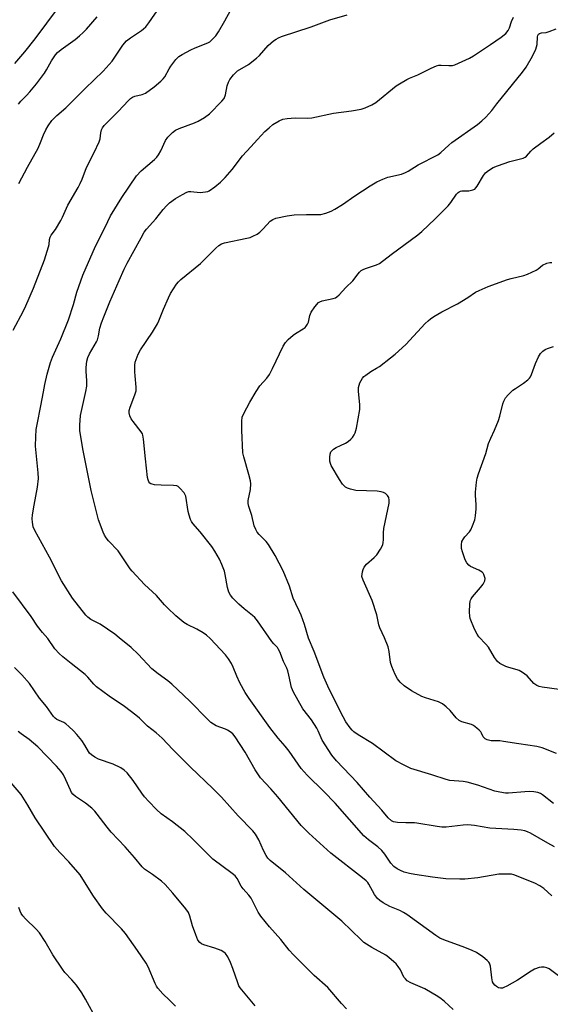
# Model space of a CAD drawing. Units: inches. Extents: x 1237767 to 1243767, y 537455 to 541455.
# Drawn here: x 1242715 to 1242905, y 537679 to 538032 of the extents above; entities that cross this region are included whole.
import ezdxf

# ---------------------------------------------------------------- set-up
doc = ezdxf.new("R2010")
doc.units = ezdxf.units.IN
doc.header["$MEASUREMENT"] = 0
doc.layers.add('Undefined', color=1, linetype='Continuous')

msp = doc.modelspace()

# ---------------------------------------------------------------- linework, layer by layer
at = {"layer": 'Undefined'}
for points, elevation in [([(1242713.34, 538016.29), (1242716.97, 538020.57), (1242720.64, 538025.19), (1242728.95, 538036.36)], 378), ([(1242712.81, 537920.75), (1242716.43, 537927.64), (1242717.34, 537929.52), (1242720.07, 537935.78), (1242723.95, 537945.92), (1242725.42, 537950.65), (1242725.6, 537951.5), (1242725.8, 537953.25), (1242726.02, 537954.06), (1242726.42, 537954.76), (1242727.88, 537956.82), (1242729.79, 537960.05), (1242730.43, 537961.29), (1242732.29, 537965.57), (1242736.02, 537971.89), (1242736.8, 537973.37), (1242737.44, 537974.86), (1242738.99, 537979.06), (1242741.8, 537984.45), (1242743.58, 537988.2), (1242743.92, 537989.3), (1242744.17, 537991.49), (1242744.41, 537992.52), (1242744.7, 537993.24), (1242745.38, 537994.16), (1242750.52, 537999.28), (1242753.97, 538002.99), (1242754.81, 538003.75), (1242755.51, 538004.24), (1242756.26, 538004.6), (1242758.9, 538005.19), (1242760.08, 538005.69), (1242763.21, 538007.92), (1242765.59, 538010), (1242766.4, 538010.81), (1242767.02, 538011.59), (1242768.61, 538014.47), (1242769.25, 538015.43), (1242771.05, 538017.74), (1242772.04, 538018.78), (1242773.25, 538019.57), (1242776.35, 538021.2), (1242777.96, 538021.93), (1242782.39, 538023.7), (1242783.16, 538024.13), (1242783.79, 538024.64), (1242785.29, 538026.26), (1242786.27, 538027.62), (1242788.59, 538031.63), (1242790.56, 538035.27)], 384), ([(1242714.61, 538001.76), (1242715.54, 538002.88), (1242717.56, 538004.88), (1242718.73, 538006.17), (1242721.07, 538009.06), (1242723.92, 538012.83), (1242724.73, 538014.04), (1242726.43, 538017.32), (1242727.92, 538019.4), (1242728.68, 538020.23), (1242729.99, 538021.34), (1242734.91, 538024.96), (1242736.51, 538026.25), (1242737.83, 538027.41), (1242739.03, 538028.67), (1242742.89, 538033.02)], 380), ([(1242911.46, 537686.72), (1242904.59, 537691.83), (1242903.85, 537692.22), (1242902.8, 537692.46), (1242901.94, 537692.42), (1242901.09, 537692.27), (1242899.42, 537691.78), (1242898.16, 537691.06), (1242893.34, 537687.74), (1242889.47, 537685.6), (1242888.42, 537685.1), (1242887.89, 537684.93), (1242887.18, 537684.91), (1242886.53, 537685.08), (1242885.83, 537685.46), (1242885.2, 537685.96), (1242884.7, 537686.55), (1242884.37, 537687.19), (1242884.06, 537688.58), (1242883.65, 537692.75), (1242883.34, 537693.83), (1242883.04, 537694.27), (1242882.47, 537694.87), (1242880.92, 537696.13), (1242878.58, 537697.68), (1242877.07, 537698.44), (1242874.42, 537699.48), (1242866.89, 537702.23), (1242865.54, 537702.81), (1242864.03, 537703.77), (1242853.69, 537711.27), (1242852.46, 537712.09), (1242851.2, 537712.75), (1242847.55, 537714.24), (1242845.23, 537715.49), (1242844.03, 537716.29), (1242843.23, 537717.11), (1242842.17, 537718.5), (1242840.13, 537722.14), (1242839.67, 537722.81), (1242839.17, 537723.36), (1242837.81, 537724.51), (1242826.54, 537733.26), (1242818.59, 537740.44), (1242815.87, 537743.2), (1242807.48, 537753.47), (1242804.97, 537756.39), (1242801.32, 537760.36), (1242799.45, 537763.15), (1242795.86, 537769.47), (1242792.19, 537775), (1242791.34, 537776.08), (1242790.49, 537776.77), (1242789.54, 537777.36), (1242788.75, 537777.72), (1242785.42, 537778.95), (1242784.45, 537779.51), (1242783.54, 537780.18), (1242782.31, 537781.34), (1242775.99, 537787.84), (1242769.62, 537793.89), (1242768.16, 537795.11), (1242764.61, 537797.54), (1242762.38, 537799.34), (1242757.5, 537804.68), (1242755.01, 537806.96), (1242750.75, 537810.52), (1242749.14, 537811.77), (1242743.85, 537815.36), (1242740.6, 537817.08), (1242739.49, 537817.91), (1242738.79, 537818.57), (1242734.05, 537824.75), (1242730.02, 537830.94), (1242725.72, 537839.34), (1242720.5, 537848.92), (1242719.97, 537850.26), (1242719.67, 537851.97), (1242719.6, 537853.13), (1242719.72, 537854.58), (1242720.25, 537858.06), (1242721.52, 537864.49), (1242721.77, 537867.61), (1242721.76, 537869.6), (1242720.78, 537879.14), (1242720.86, 537882.57), (1242721.02, 537885.13), (1242721.31, 537886.89), (1242722.7, 537893.63), (1242723.56, 537898.7), (1242724.08, 537901.25), (1242724.94, 537904.96), (1242726.15, 537909.21), (1242726.89, 537911.08), (1242729.88, 537917.69), (1242732.57, 537924.48), (1242734.32, 537929.96), (1242735.61, 537934.41), (1242737.74, 537940.43), (1242742.23, 537950.9), (1242745.73, 537957.68), (1242747.63, 537961.71), (1242751.66, 537968.35), (1242756.91, 537976.11), (1242758.59, 537977.81), (1242763.33, 537981.91), (1242764.16, 537982.73), (1242764.82, 537983.54), (1242765.64, 537984.97), (1242767.35, 537988.75), (1242768.17, 537989.93), (1242769.74, 537991.6), (1242770.86, 537992.47), (1242772.19, 537993.07), (1242777.69, 537995.1), (1242779.03, 537995.66), (1242781.23, 537996.98), (1242783.08, 537998.31), (1242787.45, 538002.8), (1242788.25, 538003.81), (1242788.8, 538005.05), (1242789.4, 538008.34), (1242789.82, 538009.65), (1242790.34, 538010.63), (1242791.64, 538012.24), (1242792.45, 538013.1), (1242793.12, 538013.68), (1242796.95, 538016.01), (1242799.86, 538018.23), (1242800.89, 538019.22), (1242804, 538022.78), (1242805.94, 538024.44), (1242806.86, 538025.09), (1242807.74, 538025.54), (1242808.84, 538025.97), (1242819.44, 538029.53), (1242826.14, 538031.99), (1242832.29, 538033.77)], 386), ([(1242905.55, 537718.01), (1242902.69, 537720.65), (1242901.32, 537721.63), (1242899.52, 537722.51), (1242892.03, 537725.54), (1242891.18, 537725.73), (1242890.33, 537725.81), (1242886.67, 537725.73), (1242879.05, 537724.51), (1242874.45, 537723.95), (1242872.69, 537723.94), (1242867.69, 537724.16), (1242862.88, 537724.74), (1242856.57, 537725.67), (1242854.61, 537726.04), (1242852.75, 537726.53), (1242851.45, 537727.04), (1242850.2, 537727.68), (1242849.09, 537728.48), (1242848.01, 537729.69), (1242845.78, 537732.93), (1242844.71, 537734.2), (1242843.31, 537735.54), (1242840, 537738.03), (1242838.26, 537739.57), (1242828.06, 537751.23), (1242823.97, 537755.42), (1242818.01, 537761.26), (1242815.86, 537763.68), (1242811.59, 537769.86), (1242810.14, 537771.69), (1242807.68, 537774.55), (1242804.65, 537778.37), (1242797.19, 537788.73), (1242795.85, 537790.86), (1242793.86, 537794.34), (1242792.79, 537796.75), (1242791.53, 537800.01), (1242790.91, 537801.32), (1242789.8, 537803.01), (1242788.73, 537804.34), (1242783.24, 537810.28), (1242781.98, 537811.49), (1242780.77, 537812.3), (1242778.48, 537813.61), (1242775.09, 537815.25), (1242773.85, 537815.97), (1242770.96, 537818.37), (1242767.95, 537821.19), (1242766.94, 537822.26), (1242764.1, 537825.68), (1242759.78, 537829.58), (1242755.39, 537834.32), (1242754.68, 537835.23), (1242750.32, 537841.63), (1242746.88, 537845.27), (1242746.02, 537846.36), (1242745.43, 537847.28), (1242744.95, 537848.34), (1242743.34, 537852.74), (1242740.64, 537863.23), (1242737.82, 537877.64), (1242736.6, 537884.65), (1242736.6, 537886.69), (1242736.91, 537890.14), (1242738.81, 537898.73), (1242739.11, 537900.67), (1242739.18, 537902.61), (1242738.93, 537906.02), (1242738.9, 537907.43), (1242739.13, 537909.64), (1242739.46, 537910.99), (1242740.11, 537912.31), (1242742.59, 537916.56), (1242742.94, 537917.28), (1242743.34, 537918.71), (1242743.81, 537921.52), (1242744.38, 537923.35), (1242745.18, 537925.49), (1242747.38, 537930.89), (1242750.68, 537938.54), (1242752.53, 537942.61), (1242753.59, 537944.71), (1242758.53, 537953.88), (1242759.7, 537955.89), (1242760.54, 537957), (1242763.8, 537960.62), (1242766.49, 537964), (1242767.67, 537965.35), (1242768.77, 537966.35), (1242770.93, 537967.97), (1242773.36, 537969.41), (1242774.95, 537970.19), (1242775.65, 537970.4), (1242776.37, 537970.47), (1242779.7, 537970.12), (1242781.65, 537970.29), (1242782.45, 537970.5), (1242782.97, 537970.75), (1242784.94, 537972.08), (1242786.95, 537973.81), (1242788.61, 537975.47), (1242791.13, 537978.38), (1242794.83, 537983.2), (1242797.89, 537986.49), (1242800.18, 537989.09), (1242802.9, 537991.96), (1242804.37, 537993.32), (1242805.7, 537994.41), (1242807.98, 537995.76), (1242809.28, 537996.32), (1242810.88, 537996.61), (1242813.74, 537996.8), (1242818.19, 537996.79), (1242819.67, 537996.88), (1242827.4, 537998.5), (1242833.89, 537999.31), (1242837.39, 538000), (1242838.79, 538000.41), (1242841.1, 538001.51), (1242842.57, 538002.38), (1242849.88, 538008.29), (1242851.12, 538009.09), (1242853.68, 538010.55), (1242854.7, 538011.04), (1242857.63, 538012.21), (1242862.38, 538014.64), (1242864.28, 538015.48), (1242865.13, 538015.69), (1242865.98, 538015.77), (1242868.7, 538015.62), (1242870.05, 538015.66), (1242870.86, 538015.86), (1242872.18, 538016.4), (1242876.1, 538018.26), (1242877.61, 538019.11), (1242883.69, 538023.08), (1242887.47, 538025.76), (1242889.09, 538027.09), (1242889.95, 538028.16), (1242890.46, 538029.14), (1242891.13, 538031.38), (1242891.83, 538032.93)], 388), ([(1242906.52, 537735.56), (1242904.14, 537736.83), (1242897.93, 537740.42), (1242896.92, 537740.91), (1242895.92, 537741.25), (1242894.57, 537741.52), (1242892.04, 537741.81), (1242883.46, 537742.27), (1242877.96, 537743.17), (1242875.58, 537743.45), (1242873.83, 537743.38), (1242867.72, 537742.64), (1242866.26, 537742.6), (1242864.56, 537742.82), (1242857.31, 537744.09), (1242856.45, 537744.16), (1242853.36, 537744.14), (1242850.37, 537744.3), (1242848.94, 537744.52), (1242848.22, 537744.87), (1242847.01, 537745.96), (1242844.75, 537748.67), (1242840.39, 537753.39), (1242835.87, 537758.58), (1242828.5, 537766.4), (1242826.83, 537768.41), (1242823.4, 537773.78), (1242822.97, 537774.68), (1242822, 537777.1), (1242821.45, 537778.13), (1242819.51, 537781.06), (1242816.44, 537785.03), (1242813.07, 537791), (1242812.71, 537791.81), (1242812.45, 537792.63), (1242811.49, 537797.12), (1242811.05, 537798.71), (1242810.7, 537799.57), (1242809.53, 537801.95), (1242808.19, 537805.49), (1242807.68, 537806.52), (1242807.34, 537806.97), (1242806.05, 537808.29), (1242805.33, 537809.2), (1242800.17, 537816.59), (1242799.29, 537817.72), (1242798.45, 537818.5), (1242795.5, 537820.87), (1242793.53, 537822.56), (1242791.39, 537824.65), (1242790.51, 537825.78), (1242790.02, 537826.81), (1242789.49, 537828.5), (1242788.66, 537833.22), (1242788.38, 537834.37), (1242787.47, 537836.82), (1242786.64, 537838.68), (1242785, 537841.51), (1242783.88, 537843.25), (1242779.7, 537848.44), (1242777.13, 537851.47), (1242776.64, 537852.14), (1242776.26, 537852.85), (1242775.71, 537854.39), (1242775.37, 537855.74), (1242774.56, 537861.21), (1242774.38, 537861.76), (1242773.96, 537862.47), (1242772.46, 537864.17), (1242771.82, 537864.68), (1242771.33, 537864.9), (1242770.21, 537865.07), (1242765.75, 537865.14), (1242763.39, 537865.33), (1242762.55, 537865.5), (1242762.05, 537865.68), (1242761.66, 537865.97), (1242761.36, 537866.35), (1242761.06, 537867.05), (1242760.88, 537867.91), (1242760.09, 537874.63), (1242759.47, 537881.65), (1242759.23, 537883.07), (1242759.02, 537883.59), (1242758.58, 537884.32), (1242755.7, 537888.03), (1242755.03, 537888.99), (1242754.53, 537890.04), (1242754.24, 537891.14), (1242754.29, 537891.91), (1242754.6, 537893.2), (1242756.36, 537897.57), (1242756.76, 537898.96), (1242756.77, 537900.37), (1242756.38, 537904.37), (1242756.31, 537905.83), (1242756.31, 537908.16), (1242756.46, 537909.29), (1242757.55, 537912.21), (1242758.29, 537913.75), (1242762.64, 537920.01), (1242764.45, 537923.06), (1242764.94, 537924.13), (1242766.52, 537928.28), (1242768.34, 537932.37), (1242769.11, 537933.86), (1242771.23, 537937.28), (1242771.93, 537938.13), (1242772.8, 537938.92), (1242779.85, 537944.7), (1242785.29, 537950.14), (1242786.41, 537951.12), (1242787.36, 537951.68), (1242788.38, 537952.06), (1242796.41, 537953.67), (1242797.55, 537953.97), (1242798.61, 537954.39), (1242800.11, 537955.21), (1242801.03, 537955.89), (1242802.28, 537957.11), (1242804.75, 537959.77), (1242805.71, 537960.41), (1242806.77, 537960.87), (1242810.8, 537961.68), (1242813.4, 537962.08), (1242817.72, 537962.2), (1242821.8, 537962.16), (1242822.94, 537962.23), (1242824.74, 537962.63), (1242826.66, 537963.42), (1242827.95, 537964.1), (1242830.66, 537965.75), (1242835.12, 537968.93), (1242840.61, 537972.48), (1242842.96, 537973.88), (1242845.04, 537974.85), (1242846.92, 537975.58), (1242851.74, 537976.69), (1242853.26, 537977.21), (1242854.2, 537977.72), (1242857.8, 537980.04), (1242864.81, 537983.65), (1242865.92, 537984.48), (1242868.69, 537987.04), (1242869.81, 537987.96), (1242878.93, 537994.51), (1242880.52, 537995.76), (1242881.97, 537997.04), (1242884.1, 537999.45), (1242885.94, 538001.9), (1242895.05, 538013.22), (1242896.37, 538015.04), (1242898.69, 538018.95), (1242899.82, 538021.51), (1242900.3, 538023.1), (1242900.45, 538025.91), (1242900.59, 538026.41), (1242900.85, 538026.82), (1242901.2, 538027.07), (1242901.86, 538027.3), (1242903.52, 538027.5), (1242904.67, 538027.79), (1242907.19, 538028.74)], 390), ([(1242906.22, 537751.16), (1242902.25, 537754.22), (1242901.53, 537754.65), (1242900.61, 537755.04), (1242899.21, 537755.34), (1242897.43, 537755.4), (1242895.94, 537755.32), (1242890.09, 537754.75), (1242888.99, 537754.82), (1242886.94, 537755.14), (1242885.21, 537755.55), (1242879.08, 537757.67), (1242875.25, 537758.78), (1242873.86, 537759.01), (1242869.12, 537759.39), (1242867.74, 537759.66), (1242862.59, 537761.42), (1242855.12, 537763.69), (1242852.5, 537764.92), (1242849.72, 537766.45), (1242841.39, 537772.66), (1242836.27, 537775.71), (1242834.72, 537776.81), (1242834.13, 537777.34), (1242833.38, 537778.24), (1242831.91, 537780.41), (1242830.86, 537782.13), (1242829.9, 537783.95), (1242825.39, 537793.11), (1242823.95, 537796.41), (1242820.52, 537805.55), (1242818.52, 537810.33), (1242817.04, 537815.22), (1242815.82, 537818.61), (1242815.25, 537819.96), (1242813.9, 537822.63), (1242812.98, 537824.67), (1242811.64, 537829.02), (1242809.37, 537834.54), (1242806.54, 537839.96), (1242804.18, 537843.94), (1242803.29, 537845.06), (1242800.79, 537847.46), (1242800.13, 537848.34), (1242799.59, 537849.28), (1242799.08, 537850.57), (1242798.23, 537854.28), (1242797.13, 537857.5), (1242796.89, 537858.61), (1242796.93, 537859.73), (1242797.75, 537863.63), (1242797.87, 537865.7), (1242797.69, 537866.81), (1242797.15, 537869.03), (1242795.3, 537875.4), (1242795, 537876.8), (1242794.61, 537884.89), (1242794.61, 537888.15), (1242794.77, 537889.6), (1242795.3, 537890.91), (1242797.47, 537894.99), (1242799.7, 537898.78), (1242801.08, 537900.78), (1242803.62, 537903.5), (1242804.52, 537904.92), (1242805.6, 537906.96), (1242809.46, 537915.02), (1242810.2, 537916.29), (1242811.18, 537917.37), (1242812.94, 537918.94), (1242813.89, 537919.6), (1242816.63, 537921.24), (1242817.31, 537921.75), (1242817.69, 537922.15), (1242818.12, 537922.85), (1242818.45, 537923.61), (1242818.94, 537926.02), (1242819.39, 537927.22), (1242820.75, 537929.1), (1242822.09, 537930.61), (1242822.54, 537930.94), (1242823.32, 537931.25), (1242827.34, 537932.09), (1242828.15, 537932.36), (1242828.64, 537932.64), (1242829.49, 537933.42), (1242831.9, 537936.05), (1242834.39, 537938.4), (1242836.21, 537940.92), (1242836.75, 537941.54), (1242837.36, 537942.08), (1242838.1, 537942.51), (1242838.91, 537942.85), (1242840.29, 537943.35), (1242842.84, 537944.11), (1242843.9, 537944.63), (1242848.11, 537947.91), (1242857.68, 537954.92), (1242859.1, 537956.17), (1242863.79, 537960.69), (1242868.49, 537965.37), (1242869.41, 537966.47), (1242871.5, 537969.52), (1242872.04, 537970.13), (1242872.43, 537970.39), (1242872.87, 537970.56), (1242873.39, 537970.64), (1242875.93, 537970.69), (1242877.28, 537971), (1242877.99, 537971.34), (1242878.4, 537971.71), (1242878.91, 537972.4), (1242881.19, 537976.18), (1242881.86, 537977.1), (1242882.92, 537977.98), (1242884.56, 537979.02), (1242886.16, 537979.69), (1242890.58, 537981.18), (1242895.28, 537982.41), (1242896.02, 537982.76), (1242896.48, 537983.1), (1242898.04, 537984.91), (1242898.86, 537985.69), (1242901.63, 537987.82), (1242904.69, 537989.95), (1242906.38, 537991.43)], 392), ([(1242907.23, 537768.97), (1242902.15, 537771.04), (1242900.19, 537771.5), (1242893.8, 537772.44), (1242888.35, 537773.36), (1242886.94, 537773.51), (1242883.84, 537773.61), (1242882.44, 537773.9), (1242881.71, 537774.26), (1242881.32, 537774.61), (1242881.07, 537774.98), (1242880.46, 537776.35), (1242880.18, 537776.79), (1242879.61, 537777.41), (1242878.76, 537778.16), (1242877.61, 537779.01), (1242876.89, 537779.39), (1242873.42, 537780.43), (1242872.39, 537780.89), (1242871.39, 537781.8), (1242869.22, 537784.47), (1242867.76, 537785.79), (1242866.43, 537786.83), (1242865.77, 537787.21), (1242865, 537787.54), (1242860.42, 537788.95), (1242859.04, 537789.51), (1242855.4, 537791.49), (1242852.77, 537793.33), (1242851.25, 537794.65), (1242850.36, 537795.75), (1242849.56, 537797.31), (1242848.26, 537800.26), (1242847.86, 537801.64), (1242847.39, 537805.62), (1242846.99, 537807.28), (1242845.73, 537810.5), (1242844.02, 537814.08), (1242843.72, 537815.17), (1242842.91, 537818.77), (1242841.29, 537823.9), (1242838.04, 537831.1), (1242837.63, 537832.45), (1242837.64, 537833.3), (1242837.79, 537834.17), (1242838.02, 537835.01), (1242838.36, 537835.8), (1242839.26, 537836.85), (1242842.05, 537839.33), (1242843, 537840.28), (1242844.3, 537842.23), (1242845.04, 537843.83), (1242845.27, 537844.69), (1242845.39, 537845.55), (1242845.38, 537848.16), (1242845.51, 537849.63), (1242847.31, 537858.73), (1242847.37, 537859.81), (1242847.2, 537860.8), (1242846.82, 537861.46), (1242846.07, 537862.19), (1242845.34, 537862.59), (1242844.54, 537862.85), (1242843.09, 537863.01), (1242835.45, 537863.31), (1242833.55, 537863.76), (1242832.5, 537864.13), (1242831.79, 537864.5), (1242831.2, 537865.01), (1242830.68, 537865.61), (1242829.58, 537867.25), (1242826.65, 537872.19), (1242826.31, 537872.95), (1242826.15, 537873.77), (1242826.17, 537875.2), (1242826.29, 537876.34), (1242826.5, 537877.11), (1242826.78, 537877.55), (1242827.41, 537878.07), (1242828.4, 537878.66), (1242829.98, 537879.46), (1242831.7, 537880.2), (1242832.63, 537880.81), (1242833.7, 537881.72), (1242834.26, 537882.33), (1242834.86, 537883.24), (1242835.22, 537883.97), (1242835.67, 537885.66), (1242836.88, 537892.31), (1242836.85, 537894.07), (1242836.38, 537898.8), (1242836.39, 537900.24), (1242836.58, 537901.05), (1242836.88, 537901.83), (1242837.77, 537903.54), (1242838.32, 537904.15), (1242838.98, 537904.67), (1242840.85, 537905.94), (1242842.88, 537907.12), (1242843.86, 537907.78), (1242847.9, 537910.81), (1242849.5, 537912.14), (1242853.33, 537915.62), (1242860.31, 537923.11), (1242861.3, 537924.1), (1242862.17, 537924.85), (1242863.38, 537925.67), (1242866.21, 537927.3), (1242871.78, 537930.21), (1242875.49, 537932.44), (1242878.3, 537934.33), (1242879.58, 537935.01), (1242882.8, 537936.44), (1242889.69, 537938.92), (1242891.08, 537939.32), (1242895.58, 537940.36), (1242896.94, 537940.81), (1242900.01, 537942.27), (1242900.72, 537942.74), (1242902.28, 537944), (1242903.78, 537944.79), (1242904.84, 537945.06), (1242905.64, 537945)], 394), ([(1242908.26, 537792), (1242902.14, 537792.85), (1242901.01, 537793.07), (1242900.24, 537793.36), (1242899.19, 537794.15), (1242896.76, 537796.92), (1242895.14, 537798.05), (1242893.9, 537798.74), (1242893.13, 537799.07), (1242890.19, 537799.86), (1242889.11, 537800.26), (1242887, 537801.29), (1242886.11, 537801.99), (1242885.12, 537803.43), (1242882.94, 537807.18), (1242882.03, 537808.24), (1242879.51, 537810.88), (1242878.84, 537811.78), (1242877.95, 537813.61), (1242876.39, 537817.37), (1242876.2, 537818.21), (1242876.14, 537819.67), (1242876.22, 537822.61), (1242876.32, 537823.47), (1242876.47, 537824.01), (1242876.72, 537824.51), (1242877.22, 537825.21), (1242880.09, 537828.57), (1242880.99, 537829.73), (1242881.64, 537830.96), (1242881.69, 537831.76), (1242881.29, 537833.12), (1242881.02, 537833.61), (1242880.65, 537834.01), (1242879.48, 537834.7), (1242876.48, 537836), (1242875.84, 537836.5), (1242875.11, 537837.36), (1242874.57, 537838.38), (1242873.56, 537841.34), (1242873.31, 537842.44), (1242873.22, 537843.87), (1242873.4, 537844.98), (1242873.93, 537846), (1242874.44, 537846.67), (1242876.15, 537848.53), (1242876.62, 537849.23), (1242877.22, 537850.58), (1242878.02, 537852.83), (1242878.32, 537854.24), (1242878.55, 537856.77), (1242878.53, 537858.22), (1242878.28, 537861.49), (1242878.29, 537862.68), (1242878.64, 537866.23), (1242878.89, 537867.67), (1242879.4, 537869.31), (1242882.02, 537876.6), (1242882.98, 537880.11), (1242883.77, 537882.04), (1242885.12, 537884.87), (1242886.47, 537888.33), (1242886.97, 537889.98), (1242888.01, 537894.3), (1242888.39, 537895.3), (1242889.03, 537896.51), (1242889.92, 537897.61), (1242891.65, 537899.19), (1242892.56, 537899.88), (1242895.4, 537901.72), (1242896.99, 537902.99), (1242897.6, 537903.59), (1242897.93, 537904.05), (1242898.3, 537904.85), (1242899.71, 537908.79), (1242900.79, 537911.19), (1242901.53, 537912.42), (1242902.33, 537913.18), (1242903.25, 537913.82), (1242904, 537914.2), (1242906.2, 537914.84)], 396), ([(1242870.27, 537677.32), (1242867.15, 537680.19), (1242866.02, 537681.09), (1242864.77, 537681.91), (1242860.17, 537684.65), (1242855.09, 537686.83), (1242853.79, 537687.6), (1242853.18, 537688.21), (1242852.67, 537688.91), (1242851.42, 537691.43), (1242850.64, 537692.69), (1242849.92, 537693.61), (1242849.07, 537694.41), (1242847.29, 537695.92), (1242846.12, 537696.77), (1242841.11, 537699.48), (1242838.32, 537701.29), (1242837.29, 537702.22), (1242830.42, 537708.96), (1242816.78, 537720.26), (1242810.21, 537726.28), (1242804.75, 537730.68), (1242803.97, 537731.53), (1242803.33, 537732.5), (1242802.36, 537734.31), (1242800.74, 537738.1), (1242799.47, 537740.11), (1242798.59, 537741.28), (1242793.27, 537746.65), (1242787.33, 537753.37), (1242784.26, 537756.42), (1242776.27, 537764.07), (1242769.9, 537770.41), (1242766.08, 537774.48), (1242764.01, 537776.39), (1242760.88, 537778.83), (1242757.98, 537781.68), (1242756.63, 537782.81), (1242752.64, 537785.84), (1242747.11, 537789.57), (1242742.61, 537792.86), (1242741.59, 537793.85), (1242739.47, 537796.39), (1242738.56, 537797.36), (1242733.49, 537801.24), (1242730.53, 537803.71), (1242729.26, 537804.9), (1242727.71, 537806.59), (1242725.19, 537810.25), (1242723.3, 537812.44), (1242721.51, 537814.71), (1242719.2, 537818.17), (1242712.65, 537826.93)], 384), ([(1242799.44, 537678.53), (1242794.04, 537685.03), (1242793.6, 537685.77), (1242793.14, 537686.83), (1242791.4, 537691.91), (1242790.58, 537694.08), (1242789.55, 537696.11), (1242788.81, 537697.3), (1242788.22, 537697.87), (1242787.2, 537698.4), (1242784.98, 537699.24), (1242781, 537700.47), (1242780.2, 537700.82), (1242779.56, 537701.3), (1242778.92, 537702.16), (1242778.12, 537704), (1242776.92, 537707.25), (1242775.95, 537710.78), (1242775.47, 537712.03), (1242774.57, 537713.36), (1242769.96, 537719.01), (1242767.13, 537722.04), (1242765.86, 537723.26), (1242762.68, 537725.71), (1242759.81, 537727.62), (1242758.92, 537728.41), (1242756.19, 537731.71), (1242752.88, 537735.54), (1242747.87, 537740.85), (1242746.38, 537742.67), (1242742.88, 537747.3), (1242741.95, 537748.41), (1242740.88, 537749.41), (1242738.62, 537751.28), (1242735.13, 537753.58), (1242734.13, 537754.49), (1242733.66, 537755.1), (1242733.24, 537755.83), (1242731.63, 537759.6), (1242730.76, 537761.38), (1242729.95, 537762.55), (1242728.28, 537764.5), (1242721.54, 537771.44), (1242718.44, 537774.09), (1242715.59, 537776.02), (1242714.49, 537776.86)], 380), ([(1242770.86, 537678.44), (1242768.77, 537680.57), (1242766.29, 537682.88), (1242764.58, 537684.89), (1242764.08, 537685.61), (1242763.55, 537686.62), (1242761.03, 537692.53), (1242760.38, 537693.84), (1242757.23, 537698.46), (1242752.92, 537704.48), (1242751.54, 537706.18), (1242746.08, 537711.79), (1242744.7, 537713.29), (1242741.47, 537717.93), (1242737.72, 537724.03), (1242736.72, 537725.51), (1242732.73, 537730.25), (1242729.45, 537733.55), (1242727.57, 537735.68), (1242720.69, 537746.01), (1242718.05, 537750.5), (1242715.6, 537754.35), (1242712.03, 537758.51)], 378), ([(1242742.82, 537673.32), (1242738.71, 537681.03), (1242737.33, 537683.21), (1242735.39, 537686.05), (1242733.76, 537687.93), (1242731.27, 537690.59), (1242730.38, 537691.72), (1242726.94, 537696.82), (1242724.26, 537701.62), (1242722.14, 537704.76), (1242720.97, 537706.09), (1242717.18, 537709.8), (1242716.24, 537710.83), (1242715.59, 537711.7), (1242715.21, 537712.47), (1242714.74, 537713.83)], 376)]:
    msp.add_lwpolyline(points, dxfattribs=dict(at, elevation=elevation))
for points in [[(1242714.84, 537973.29, 382), (1242717.92, 537979.2, 382), (1242721.66, 537985.98, 382), (1242722.6, 537988.07, 382), (1242723.57, 537990.78, 382), (1242724.4, 537992.57, 382), (1242725.24, 537994.04, 382), (1242726.62, 537995.88, 382), (1242728.41, 537997.64, 382), (1242731.63, 538000.44, 382), (1242738.48, 538007.36, 382), (1242744.98, 538013.54, 382), (1242748.21, 538017.15, 382), (1242752.06, 538022.91, 382), (1242753.38, 538024.43, 382), (1242754.73, 538025.55, 382), (1242758.72, 538028.16, 382), (1242759.4, 538028.7, 382), (1242760.21, 538029.5, 382), (1242761.31, 538030.85, 382), (1242765.35, 538036.78, 382)], [(1242832.06, 537677.56, 382), (1242830.28, 537679.43, 382), (1242825.39, 537685.17, 382), (1242820.48, 537689.47, 382), (1242813.08, 537696.88, 382), (1242811.62, 537698.57, 382), (1242808.6, 537702.33, 382), (1242804.49, 537706.91, 382), (1242801.43, 537710.71, 382), (1242800.5, 537712.16, 382), (1242797.92, 537717.17, 382), (1242797.16, 537718.2, 382), (1242795.04, 537720.55, 382), (1242794.44, 537721.5, 382), (1242792.95, 537724.24, 382), (1242792.26, 537725.12, 382), (1242791.12, 537726.07, 382), (1242784.19, 537731.19, 382), (1242780.48, 537734.8, 382), (1242777.23, 537738.2, 382), (1242774.2, 537741.04, 382), (1242769.79, 537744.53, 382), (1242765.76, 537747.43, 382), (1242764.08, 537748.9, 382), (1242761.27, 537751.83, 382), (1242759.8, 537753.49, 382), (1242758.82, 537754.8, 382), (1242755.7, 537759.37, 382), (1242753.55, 537762.05, 382), (1242752.55, 537763.07, 382), (1242751.36, 537763.86, 382), (1242748.54, 537765.23, 382), (1242743.28, 537767.03, 382), (1242741.98, 537767.73, 382), (1242740.76, 537768.56, 382), (1242740.14, 537769.13, 382), (1242739.67, 537769.75, 382), (1242738.39, 537772.02, 382), (1242737.3, 537773.64, 382), (1242735.52, 537775.85, 382), (1242734.37, 537777.12, 382), (1242732.7, 537778.73, 382), (1242731.59, 537779.65, 382), (1242730.84, 537780.08, 382), (1242728.38, 537781.22, 382), (1242727.74, 537781.69, 382), (1242727.17, 537782.28, 382), (1242724.64, 537785.88, 382), (1242722.24, 537788.86, 382), (1242718.57, 537794.06, 382), (1242715.88, 537797.24, 382), (1242713.21, 537799.82, 382)]]:
    msp.add_polyline3d(points, dxfattribs=at)

doc.saveas('drawing.dxf')
